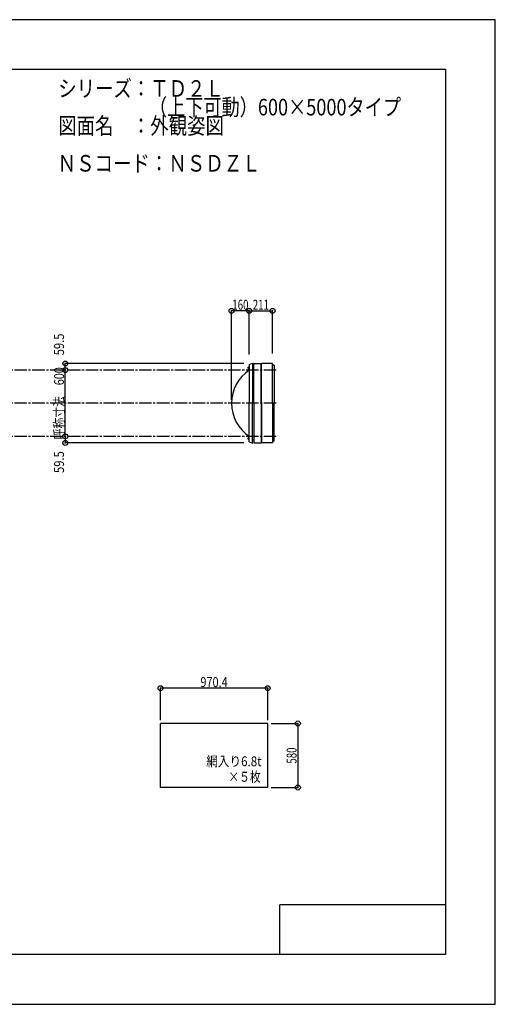
# Model space of a CAD drawing. Extents: x -210 to 210, y -148 to 148.
# Drawn here: x 66 to 210, y -148 to 148 of the extents above; entities that cross this region are included whole.
import ezdxf
from ezdxf.enums import TextEntityAlignment as Align

# ---------------------------------------------------------------- set-up
doc = ezdxf.new("R2010")
doc.units = 0
doc.header["$LTSCALE"] = 10
doc.header["$PDMODE"] = 32
doc.header["$PDSIZE"] = 1.5
doc.linetypes.add('DASHDOT', pattern=[0.5375, 0.375, -0.05, 0.0625, -0.05])
doc.linetypes.add('DOT', pattern=[0.1125, 0.0625, -0.05])
for name, color, linetype in [('ボルト／ビス', 64, 'CONTINUOUS'), ('別途部材', 96, 'CONTINUOUS'), ('型材断面', 47, 'CONTINUOUS'), ('寸法', 80, 'CONTINUOUS'), ('文字', 79, 'CONTINUOUS'), ('曲げ物', 111, 'CONTINUOUS'), ('通り芯', 15, 'CONTINUOUS')]:
    doc.layers.add(name, color=color, linetype=linetype)
doc.styles.add('TextStyle03', font='MONOTXT', dxfattribs={"height": 1, "bigfont": 'BIGFONT'})

# ---------------------------------------------------------------- blocks, each defined once
blk = doc.blocks.new('*GRP_0001')
at = {"layer": '型材断面', "linetype": 'CONTINUOUS'}
for p, q in [((-185, -133.5), (-185, 133.5)), ((195, 133.5), (-185, 133.5)), ((195, 133.5), (195, -133.5)), ((145, -133.5), (145, -118.5)), ((195, -118.5), (145, -118.5)), ((195, -133.5), (-185, -133.5))]:
    blk.add_line(p, q, dxfattribs=at)
blk = doc.blocks.new('*DIM_0003')
at = {"layer": '寸法', "color": 0, "linetype": 'BYBLOCK'}
blk.add_line((80.244043, 22.814033), (80.244043, 42.814033), dxfattribs=at)
at = {"layer": '寸法', "color": 0}
for p in [(80.244043, 42.814033), (80.244043, 22.814033)]:
    blk.add_point(p, dxfattribs=at)
at = {"layer": '寸法', "color": 0, "linetype": 'CONTINUOUS', "style": 'TextStyle03'}
blk.add_text('呼称寸法\u3000600', height=3, rotation=90, dxfattribs=at).set_placement((79.85, 21.925), (79.85, 43.675), align=Align.FIT)
blk = doc.blocks.new('*DIM_0004')
at = {"layer": '寸法', "color": 0, "linetype": 'BYBLOCK'}
for p in [(130.424325, 33.814033), (135.757657, 60.666798)]:
    blk.add_line(p, (130.424325, 60.666798), dxfattribs=at)
at = {"layer": '寸法', "color": 0}
for p in [(130.424325, 60.666798), (135.757657, 60.666798)]:
    blk.add_point(p, dxfattribs=at)
at = {"layer": '寸法', "color": 0, "linetype": 'CONTINUOUS', "style": 'TextStyle03'}
blk.add_text('160', height=3, dxfattribs=at).set_placement((130.6375, 61.025), (135.5125, 61.025), align=Align.FIT)
blk = doc.blocks.new('*DIM_0005')
at = {"layer": '寸法', "color": 0, "linetype": 'BYBLOCK'}
for p, q in [((142.310947, -63.785395), (150.422478, -63.785395)), ((150.422478, -63.785395), (150.422478, -83.118728)), ((142.310947, -83.118728), (150.422478, -83.118728))]:
    blk.add_line(p, q, dxfattribs=at)
at = {"layer": '寸法', "color": 0}
for p in [(150.422478, -63.785395), (150.422478, -83.118728)]:
    blk.add_point(p, dxfattribs=at)
at = {"layer": '寸法', "color": 0, "linetype": 'CONTINUOUS', "style": 'TextStyle03'}
blk.add_text('580', height=3, rotation=90, dxfattribs=at).set_placement((150.025, -75.9125), (150.025, -71.0375), align=Align.FIT)
blk = doc.blocks.new('*DIM_0007')
at = {"layer": '寸法', "color": 0, "linetype": 'BYBLOCK'}
for p, q in [((108.96428, -62.785395), (108.96428, -53.150413)), ((141.310947, -53.150413), (108.96428, -53.150413)), ((141.310947, -62.785395), (141.310947, -53.150413))]:
    blk.add_line(p, q, dxfattribs=at)
at = {"layer": '寸法', "color": 0}
for p in [(108.96428, -53.150413), (141.310947, -53.150413)]:
    blk.add_point(p, dxfattribs=at)
at = {"layer": '寸法', "color": 0, "linetype": 'CONTINUOUS', "style": 'TextStyle03'}
blk.add_text('970.4', height=3, dxfattribs=at).set_placement((121, -52.8), (129.25, -52.8), align=Align.FIT)
blk = doc.blocks.new('*DIM_0017')
at = {"layer": '寸法', "color": 0, "linetype": 'BYBLOCK'}
for p in [(134.134442, 44.797367), (80.244043, 42.814033)]:
    blk.add_line(p, (80.244043, 44.797367), dxfattribs=at)
at = {"layer": '寸法', "color": 0}
for p in [(80.244043, 44.797367), (80.244043, 42.814033)]:
    blk.add_point(p, dxfattribs=at)
at = {"layer": '寸法', "color": 0, "linetype": 'CONTINUOUS', "style": 'TextStyle03'}
blk.add_text('59.5', height=3, rotation=90, dxfattribs=at).set_placement((79.85, 47.26875), (79.85, 53.83125), align=Align.FIT)
blk = doc.blocks.new('*DIM_0018')
at = {"layer": '寸法', "color": 0, "linetype": 'BYBLOCK'}
for p in [(80.244043, 22.814033), (134.134442, 20.8307)]:
    blk.add_line(p, (80.244043, 20.8307), dxfattribs=at)
at = {"layer": '寸法', "color": 0}
for p in [(80.244043, 22.814033), (80.244043, 20.8307)]:
    blk.add_point(p, dxfattribs=at)
at = {"layer": '寸法', "color": 0, "linetype": 'CONTINUOUS', "style": 'TextStyle03'}
blk.add_text('59.5', height=3, rotation=90, dxfattribs=at).set_placement((79.85, 11.76875), (79.85, 18.33125), align=Align.FIT)
blk = doc.blocks.new('*DIM_0019')
at = {"layer": '寸法', "color": 0, "linetype": 'BYBLOCK'}
for p, q in [((135.757657, 47.4807), (135.757657, 60.666798)), ((135.757657, 60.666798), (142.79116, 60.666798)), ((142.79116, 47.797367), (142.79116, 60.666798))]:
    blk.add_line(p, q, dxfattribs=at)
at = {"layer": '寸法', "color": 0}
for p in [(135.757657, 60.666798), (142.79116, 60.666798)]:
    blk.add_point(p, dxfattribs=at)
at = {"layer": '寸法', "color": 0, "linetype": 'CONTINUOUS', "style": 'TextStyle03'}
blk.add_text('211', height=3, dxfattribs=at).set_placement((136.8125, 61.025), (141.6875, 61.025), align=Align.FIT)
blk = doc.blocks.new('*GRP_0031')
at = {"layer": 'ボルト／ビス', "linetype": 'CONTINUOUS'}
for p, q in [((135.757657, 22.147365), (135.290992, 22.147365)), ((135.590993, 21.947365), (135.590993, 22.347365)), ((135.590993, 22.347365), (135.657657, 22.347365)), ((135.590993, 21.954915), (135.590993, 22.339815)), ((135.590993, 21.947365), (135.657657, 21.947365)), ((135.657657, 21.847365), (135.657657, 22.447365)), ((135.657657, 22.447365), (135.690992, 22.447365)), ((135.657657, 21.847365), (135.690992, 21.847365)), ((135.690992, 21.780697), (135.690992, 22.51403)), ((135.690992, 22.51403), (135.757657, 22.51403)), ((135.757657, 21.780697), (135.690992, 21.780697)), ((135.757657, 21.780697), (135.757657, 22.51403))]:
    blk.add_line(p, q, dxfattribs=at)
at = {"layer": 'ボルト／ビス', "color": 64, "linetype": 'CONTINUOUS'}
for p, q in [((135.457657, 22.30774), (135.469333, 22.339815)), ((135.457657, 21.98699), (135.457657, 22.30774)), ((135.457657, 21.98699), (135.469333, 21.954915)), ((135.469333, 22.339815), (135.590993, 22.339815)), ((135.469333, 22.24359), (135.590993, 22.24359)), ((135.469333, 22.05114), (135.590993, 22.05114)), ((135.469333, 21.954915), (135.590993, 21.954915))]:
    blk.add_line(p, q, dxfattribs=at)
for centre, radius, start, end in [((135.562638, 22.291704), 0.104978, 180, 207.278033), ((135.860062, 22.147366), 0.402402, 166.165002, 193.834985), ((135.562638, 22.003029), 0.104978, 152.721967, 180)]:
    blk.add_arc(centre, radius, start, end, dxfattribs=at)
blk = doc.blocks.new('*GRP_0032')
at = {"layer": 'ボルト／ビス', "linetype": 'CONTINUOUS'}
for p, q in [((135.757657, 43.4807), (135.290992, 43.4807)), ((135.590993, 43.2807), (135.590993, 43.6807)), ((135.590993, 43.6807), (135.657657, 43.6807)), ((135.590993, 43.28825), (135.590993, 43.67315)), ((135.590993, 43.2807), (135.657657, 43.2807)), ((135.657657, 43.1807), (135.657657, 43.7807)), ((135.657657, 43.7807), (135.690992, 43.7807)), ((135.657657, 43.1807), (135.690992, 43.1807)), ((135.690992, 43.114033), (135.690992, 43.847365)), ((135.690992, 43.847365), (135.757657, 43.847365)), ((135.757657, 43.114033), (135.690992, 43.114033)), ((135.757657, 43.114033), (135.757657, 43.847365))]:
    blk.add_line(p, q, dxfattribs=at)
at = {"layer": 'ボルト／ビス', "color": 64, "linetype": 'CONTINUOUS'}
for p, q in [((135.457657, 43.641075), (135.469333, 43.67315)), ((135.457657, 43.320325), (135.457657, 43.641075)), ((135.457657, 43.320325), (135.469333, 43.28825)), ((135.469333, 43.67315), (135.590993, 43.67315)), ((135.469333, 43.576925), (135.590993, 43.576925)), ((135.469333, 43.384475), (135.590993, 43.384475)), ((135.469333, 43.28825), (135.590993, 43.28825))]:
    blk.add_line(p, q, dxfattribs=at)
for centre, radius, start, end in [((135.562638, 43.625039), 0.104978, 180, 207.278033), ((135.860062, 43.480701), 0.402402, 166.165002, 193.834985), ((135.562638, 43.336364), 0.104978, 152.721967, 180)]:
    blk.add_arc(centre, radius, start, end, dxfattribs=at)

msp = doc.modelspace()

# ---------------------------------------------------------------- linework, layer by layer
at = {"layer": '別途部材', "color": 96, "linetype": 'CONTINUOUS'}
for p, q in [((135.757657, 44.4807), (136.757657, 44.8807)), ((135.757657, 44.4807), (135.757657, 32.814033)), ((135.757657, 21.147365), (135.757657, 32.814033)), ((135.757657, 21.147365), (136.757657, 20.747365))]:
    msp.add_line(p, q, dxfattribs=at)
at = {"layer": '別途部材', "linetype": 'CONTINUOUS'}
for p in [(136.757657, 44.8807), (136.757657, 20.747365)]:
    msp.add_line(p, (136.757657, 32.814033), dxfattribs=at)
msp.add_arc((142.465993, 32.814033), 12.041667, 123.855033, 236.144967, dxfattribs=at)
at = {"layer": '型材断面', "color": 47, "linetype": 'CONTINUOUS'}
for p, q in [((137.134442, 32.814033), (137.134442, 44.797367)), ((137.134442, 44.797367), (139.307775, 44.797367)), ((139.307775, 32.814033), (139.307775, 44.797367)), ((139.47447, 32.814033), (139.474493, 44.797367)), ((142.79116, 44.797367), (139.474493, 44.797367)), ((142.79116, 32.814033), (142.79116, 44.797367)), ((137.134442, 43.914033), (136.757657, 43.914033)), ((143.29116, 44.297367), (142.79116, 44.297367)), ((143.29116, 44.297367), (143.29116, 32.814033)), ((137.134442, 32.814033), (137.134442, 20.8307)), ((139.307775, 32.814033), (139.307775, 20.8307)), ((139.47447, 32.814033), (139.474493, 20.8307)), ((142.79116, 32.814033), (142.79116, 20.8307)), ((143.29116, 21.3307), (143.29116, 32.814033)), ((137.134442, 21.714033), (136.757657, 21.714033)), ((137.134442, 20.8307), (139.307775, 20.8307)), ((142.79116, 20.8307), (139.474493, 20.8307)), ((143.29116, 21.3307), (142.79116, 21.3307))]:
    msp.add_line(p, q, dxfattribs=at)
at = {"layer": '型材断面', "linetype": 'DASHDOT'}
for p, q in [((143.901155, 42.814033), (-120.442275, 42.814033)), ((143.901155, 32.814033), (-120.442275, 32.814033)), ((143.901155, 22.814033), (-120.442275, 22.814033))]:
    msp.add_line(p, q, dxfattribs=at)
at = {"layer": '曲げ物', "linetype": 'CONTINUOUS'}
for p, q in [((108.96428, -83.118728), (108.96428, -63.785395)), ((141.310947, -63.785395), (108.96428, -63.785395)), ((141.310947, -83.118728), (141.310947, -63.785395)), ((141.310947, -83.118728), (108.96428, -83.118728))]:
    msp.add_line(p, q, dxfattribs=at)
at = {"layer": '通り芯', "linetype": 'CONTINUOUS'}
msp.add_lwpolyline([(-210, -148.5), (210, -148.5), (210, 148.5), (-210, 148.5)], close=True, dxfattribs=at)

# ---------------------------------------------------------------- block references
at = {"layer": '別途部材', "linetype": 'DOT'}
for name in ['*GRP_0032', '*GRP_0031']:
    msp.add_blockref(name, (0, 0), dxfattribs=at)
at = {"layer": '型材断面', "linetype": 'CONTINUOUS'}
msp.add_blockref('*GRP_0001', (0, 0), dxfattribs=at)
at = {"layer": '寸法', "linetype": 'CONTINUOUS'}
for name in ['*DIM_0004', '*DIM_0019', '*DIM_0017', '*DIM_0003', '*DIM_0018', '*DIM_0007', '*DIM_0005']:
    msp.add_blockref(name, (0, 0), dxfattribs=at)

# ---------------------------------------------------------------- texts
at = {"layer": '文字', "linetype": 'CONTINUOUS', "style": 'TextStyle03'}
for s, height, p, p2 in [('シリーズ：ＴＤ２Ｌ', 5, (78.1, 125.25), (128.1, 125.25)), ('\u3000\u3000\u3000\u3000\u3000（上下可動）600×5000タイプ', 5, (78.1, 119.625), (181.5375, 119.625)), ('図面名\u3000：外観姿図', 5, (78.1, 114), (128.1, 114)), ('ＮＳコード：ＮＳＤＺＬ', 5, (77.925, 102.675), (139.175, 102.675)), ('網入り6.8t', 3, (122.775, -76.7), (139.4625, -76.7)), ('×５枚', 3, (129.45, -81.375), (139.2, -81.375))]:
    msp.add_text(s, height=height, dxfattribs=at).set_placement(p, p2, align=Align.FIT)

doc.saveas('drawing.dxf')
